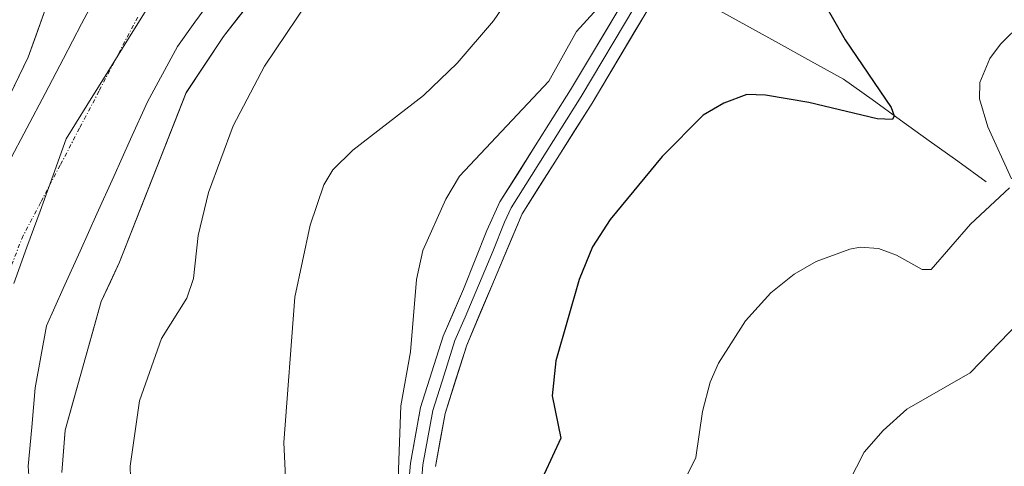
# Model space of a CAD drawing. Units: metres. Extents: x 651080 to 654527, y 4762486 to 4764868.
# Drawn here: x 651182 to 651299, y 4762747 to 4762800 of the extents above; entities that cross this region are included whole.
import ezdxf

# ---------------------------------------------------------------- set-up
doc = ezdxf.new("R2010")
doc.units = ezdxf.units.M
doc.header["$MEASUREMENT"] = 0
doc.linetypes.add('TRAZO_Y_PUNTO', pattern=[1, 0.5, -0.25, 0, -0.25])
for name, color, linetype, lineweight in [('Arbolado forestal CxS', 92, 'Continuous', 0), ('Corriente natural Cxs', 5, 'Continuous', 13), ('Corriente natural eje', 5, 'TRAZO_Y_PUNTO', 0), ('Corriente natural lineal', 142, 'Continuous', 13), ('Corriente natural superficial', 5, 'Continuous', 13), ('Curva de nivel maestra', 36, 'Continuous', 30), ('Curva de nivel normal', 36, 'Continuous', 0), ('Embalse', 142, 'Continuous', 13), ('Embalse Cxs', 142, 'Continuous', 13), ('Layer 0', 7, 'Continuous', 0), ('Municipio', 9, 'Continuous', 13), ('Municipio CxS', 142, 'Continuous', 0), ('Suelo desnudo CxS', 43, 'Continuous', 0)]:
    doc.layers.add(name, color=color, linetype=linetype, lineweight=lineweight)

# ---------------------------------------------------------------- blocks, each defined once
blk = doc.blocks.new('*U153')
at = {"layer": 'Arbolado forestal CxS', "color": 92, "linetype": 'Continuous', "lineweight": 0}
blk.add_polyline3d([(651187.0501, 4762746.4601, 812.653), (651187.4401, 4762751.5201, 812.1785), (651191.7401, 4762766.8501, 812.1031), (651193.9401, 4762771.5701, 811.9511), (651201.8701, 4762791.7701, 811.7311), (651206.3201, 4762798.4601, 811.6177), (651209.8401, 4762802.9701, 811.5878), (651215.0801, 4762812.5501, 811.6661), (651218.5401, 4762820.4201, 811.9281), (651219.8201, 4762822.6001, 812.0424), (651225.1201, 4762828.9401, 811.7266), (651229.0201, 4762832.5001, 811.5462), (651231.9401, 4762837.1101, 811.6851), (651237.0001, 4762843.2101, 812.0437), (651239.8001, 4762847.5801, 812.2032), (651242.1201, 4762852.4301, 812.0398), (651244.8001, 4762856.9201, 812.0093), (651249.9701, 4762863.5001, 812.0816), (651255.5101, 4762869.6001, 811.747), (651266.4101, 4762885.1701, 812.1711)], dxfattribs=at)
blk = doc.blocks.new('*U169')
at = {"layer": 'Curva de nivel normal', "color": 36, "linetype": 'Continuous', "lineweight": 0}
blk.add_polyline3d([(651242.55, 4762806.27, 815), (651238.56, 4762800.34, 815), (651234.22, 4762795.27, 815), (651230.18, 4762791.44, 815), (651221.78, 4762784.93, 815), (651219.38, 4762782.57, 815), (651218.31, 4762780.76, 815), (651216.69, 4762775.97, 815), (651214.83, 4762767.39, 815), (651213.55, 4762750.05, 815), (651213.86, 4762743.32, 815)], dxfattribs=at)
blk = doc.blocks.new('*U183')
at = {"layer": 'Curva de nivel normal', "color": 36, "linetype": 'Continuous', "lineweight": 0}
blk.add_polyline3d([(651301.27, 4762764.39, 835), (651295.41, 4762758.37, 835), (651287.85, 4762754.02, 835), (651285.02, 4762751.49, 835), (651282.76, 4762748.89, 835), (651278.24, 4762740.02, 835)], dxfattribs=at)
blk = doc.blocks.new('*U199')
at = {"layer": 'Curva de nivel normal', "color": 36, "linetype": 'Continuous', "lineweight": 0}
for points in [[(651260.77, 4762744.36, 830), (651262.67, 4762748.26, 830), (651263.48, 4762753.73, 830), (651264.38, 4762757.22, 830), (651265.37, 4762759.49, 830), (651268.6, 4762764.56, 830), (651271.63, 4762767.88, 830), (651274.4, 4762770.11, 830), (651277.05, 4762771.64, 830), (651281.04, 4762773.11, 830), (651282.28, 4762773.36, 830), (651284.49, 4762773.17, 830), (651286.63, 4762772.37, 830), (651289.68, 4762770.66, 830), (651290.77, 4762770.67, 830), (651295.44, 4762776.09, 830), (651300.12, 4762780.42, 830)], [(651300.35, 4762781.51, 830), (651297.53, 4762787.68, 830), (651296.52, 4762791.03, 830), (651296.57, 4762792.98, 830), (651297.75, 4762795.84, 830), (651299.05, 4762797.56, 830), (651301.63, 4762800.08, 830)]]:
    blk.add_polyline3d(points, dxfattribs=at)
blk = doc.blocks.new('*U234')
at = {"layer": 'Curva de nivel maestra', "color": 36, "linetype": 'Continuous', "lineweight": 30}
blk.add_polyline3d([(651278.18, 4762802.09, 825), (651280.51, 4762798.08, 825), (651285.98, 4762790, 825), (651286.34, 4762789.02, 825), (651286.13, 4762788.58, 825), (651284.33, 4762788.65, 825), (651276.17, 4762790.59, 825), (651271, 4762791.47, 825), (651268.76, 4762791.56, 825), (651266.03, 4762790.5, 825), (651263.54, 4762789.07, 825), (651258.66, 4762784.16, 825), (651252.48, 4762776.66, 825), (651250.34, 4762773.37, 825), (651248.76, 4762769.5, 825), (651245.98, 4762759.79, 825), (651245.56, 4762755.61, 825), (651246.57, 4762750.57, 825), (651242.62, 4762741.96, 825)], dxfattribs=at)

msp = doc.modelspace()

# ---------------------------------------------------------------- linework, layer by layer
at = {"layer": 'Arbolado forestal CxS', "color": 92, "linetype": 'Continuous', "lineweight": 0}
for points in [[(651266.41, 4762885.17, 812.17), (651255.51, 4762869.6, 811.75), (651249.97, 4762863.5, 812.08), (651244.8, 4762856.92, 812.01), (651242.12, 4762852.43, 812.04), (651239.8, 4762847.58, 812.2), (651237, 4762843.21, 812.04), (651231.94, 4762837.11, 811.69), (651229.02, 4762832.5, 811.55), (651225.12, 4762828.94, 811.73), (651219.82, 4762822.6, 812.04), (651218.54, 4762820.42, 811.93), (651215.08, 4762812.55, 811.67), (651209.84, 4762802.97, 811.59), (651206.32, 4762798.46, 811.62), (651201.87, 4762791.77, 811.73), (651193.94, 4762771.57, 811.95), (651191.74, 4762766.85, 812.1), (651187.44, 4762751.52, 812.18), (651187.05, 4762746.46, 812.65)], [(651184.88, 4762801.2, 811.9), (651183.05, 4762796.01, 811.95), (651170.31, 4762769.71, 812.13)], [(651184.88, 4762801.2, 811.9), (651183.05, 4762796.01, 811.95), (651170.31, 4762769.71, 812.13)]]:
    msp.add_polyline3d(points, dxfattribs=at)
at = {"layer": 'Corriente natural Cxs', "color": 5, "linetype": 'Continuous', "lineweight": 13}
for points in [[(651180.7, 4762783.4, 812.02), (651182.87, 4762787.54, 811.94), (651185.05, 4762791.69, 811.86), (651187.23, 4762795.84, 811.78), (651189.4, 4762799.98, 811.73), (651191.58, 4762804.13, 811.71)], [(651205.01, 4762803.07, 811.62), (651202.93, 4762800.16, 811.65), (651200.85, 4762797.26, 811.69), (651199.05, 4762793.97, 811.75), (651197.25, 4762790.68, 811.8), (651195.24, 4762786.23, 811.83), (651193.24, 4762781.77, 811.85), (651191.23, 4762777.32, 811.89), (651189.22, 4762772.87, 811.97), (651187.22, 4762768.41, 812.08), (651185.21, 4762763.96, 812.19), (651184.53, 4762760.26, 812.28), (651183.85, 4762756.56, 812.35), (651183.45, 4762751.88, 812.42), (651183.05, 4762747.21, 812.45), (651183.24, 4762744.44, 812.47)]]:
    msp.add_polyline3d(points, dxfattribs=at)
at = {"layer": 'Corriente natural eje', "color": 5, "linetype": 'TRAZO_Y_PUNTO', "lineweight": 0}
msp.add_polyline3d([(651175.04, 4762743.54, 812.2), (651174.67, 4762747.52, 812.22), (651175.6, 4762752.27, 812.25), (651176.54, 4762757.03, 812.24), (651177.47, 4762761.78, 812.21), (651179.07, 4762765.97, 812.17), (651180.66, 4762770.16, 812.12), (651182.26, 4762774.35, 812.06), (651184.57, 4762778.77, 811.99), (651186.89, 4762783.19, 811.91), (651189.2, 4762787.61, 811.84), (651191.52, 4762792.03, 811.77), (651193.83, 4762796.45, 811.72), (651196.15, 4762800.87, 811.7)], dxfattribs=at)
msp.add_polyline3d([(651175.04, 4762743.54, 812.2), (651174.67, 4762747.52, 812.22), (651175.6, 4762752.27, 812.25), (651176.54, 4762757.03, 812.24), (651177.47, 4762761.78, 812.21), (651179.07, 4762765.97, 812.17), (651180.66, 4762770.16, 812.12), (651182.26, 4762774.35, 812.06), (651184.57, 4762778.77, 811.99), (651186.89, 4762783.19, 811.91), (651189.2, 4762787.61, 811.84), (651191.52, 4762792.03, 811.77), (651193.83, 4762796.45, 811.72), (651196.15, 4762800.87, 811.7)], dxfattribs=at)
at = {"layer": 'Corriente natural lineal', "color": 142, "linetype": 'Continuous', "lineweight": 13}
msp.add_polyline3d([(651260.77, 4762804.21, 821.21), (651260.89, 4762804.09, 821.23), (651264.77, 4762801.95, 821.4), (651268.65, 4762799.81, 822.42), (651272.54, 4762797.68, 822.93), (651276.42, 4762795.54, 823.5), (651280.3, 4762793.4, 824.1), (651283.71, 4762790.94, 824.97), (651287.12, 4762788.49, 825.09), (651290.52, 4762786.03, 826.58), (651293.93, 4762783.58, 827.37), (651297.34, 4762781.12, 829.06)], dxfattribs=at)
msp.add_polyline3d([(651260.77, 4762804.21, 821.21), (651260.89, 4762804.09, 821.23), (651264.77, 4762801.95, 821.4), (651268.65, 4762799.81, 822.42), (651272.54, 4762797.68, 822.93), (651276.42, 4762795.54, 823.5), (651280.3, 4762793.4, 824.1), (651283.71, 4762790.94, 824.97), (651287.12, 4762788.49, 825.09), (651290.52, 4762786.03, 826.58), (651293.93, 4762783.58, 827.37), (651297.34, 4762781.12, 829.06)], dxfattribs=at)
at = {"layer": 'Corriente natural superficial', "color": 5, "linetype": 'Continuous', "lineweight": 13}
for points in [[(651220.62, 4762829.2, 811.8), (651218.24, 4762825.94, 811.81), (651215.87, 4762822.67, 811.8), (651213.49, 4762819.41, 811.78), (651211.98, 4762816.86, 811.75), (651210.46, 4762814.31, 811.72), (651208.64, 4762810.56, 811.68), (651206.83, 4762806.82, 811.64), (651205.01, 4762803.07, 811.62), (651202.93, 4762800.16, 811.65), (651200.85, 4762797.26, 811.69), (651199.05, 4762793.97, 811.75), (651197.25, 4762790.68, 811.8), (651195.24, 4762786.23, 811.83), (651193.24, 4762781.77, 811.85), (651191.23, 4762777.32, 811.89), (651189.22, 4762772.87, 811.97), (651187.22, 4762768.41, 812.08), (651185.21, 4762763.96, 812.19), (651184.53, 4762760.26, 812.28), (651183.85, 4762756.56, 812.35), (651183.45, 4762751.88, 812.42), (651183.05, 4762747.21, 812.45), (651183.24, 4762744.44, 812.47)], [(651220.62, 4762829.2, 811.8), (651218.24, 4762825.94, 811.81), (651215.87, 4762822.67, 811.8), (651213.49, 4762819.41, 811.78), (651211.98, 4762816.86, 811.75), (651210.46, 4762814.31, 811.72), (651208.64, 4762810.56, 811.68), (651206.83, 4762806.82, 811.64), (651205.01, 4762803.07, 811.62), (651202.93, 4762800.16, 811.65), (651200.85, 4762797.26, 811.69), (651199.05, 4762793.97, 811.75), (651197.25, 4762790.68, 811.8), (651195.24, 4762786.23, 811.83), (651193.24, 4762781.77, 811.85), (651191.23, 4762777.32, 811.89), (651189.22, 4762772.87, 811.97), (651187.22, 4762768.41, 812.08), (651185.21, 4762763.96, 812.19), (651184.53, 4762760.26, 812.28), (651183.85, 4762756.56, 812.35), (651183.45, 4762751.88, 812.42), (651183.05, 4762747.21, 812.45), (651183.24, 4762744.44, 812.47)], [(651167.66, 4762746.4, 812.17), (651168.67, 4762750.45, 812.23), (651169.68, 4762754.5, 812.24), (651170.68, 4762758.56, 812.24), (651171.69, 4762762.61, 812.22), (651173.4, 4762766.77, 812.19), (651175.11, 4762770.93, 812.17), (651176.81, 4762775.09, 812.14), (651178.52, 4762779.25, 812.1), (651180.7, 4762783.4, 812.02), (651182.87, 4762787.54, 811.94), (651185.05, 4762791.69, 811.86), (651187.23, 4762795.84, 811.78), (651189.4, 4762799.98, 811.73), (651191.58, 4762804.13, 811.71), (651191.58, 4762804.13, 811.71)], [(651167.66, 4762746.4, 812.17), (651168.67, 4762750.45, 812.23), (651169.68, 4762754.5, 812.24), (651170.68, 4762758.56, 812.24), (651171.69, 4762762.61, 812.22), (651173.4, 4762766.77, 812.19), (651175.11, 4762770.93, 812.17), (651176.81, 4762775.09, 812.14), (651178.52, 4762779.25, 812.1), (651180.7, 4762783.4, 812.02), (651182.87, 4762787.54, 811.94), (651185.05, 4762791.69, 811.86), (651187.23, 4762795.84, 811.78), (651189.4, 4762799.98, 811.73), (651191.58, 4762804.13, 811.71), (651191.58, 4762804.13, 811.71)]]:
    msp.add_polyline3d(points, dxfattribs=at)
at = {"layer": 'Curva de nivel normal', "color": 36, "linetype": 'Continuous', "lineweight": 0}
for points in [[(651255.87, 4762807.25, 820), (651248.43, 4762799.06, 820), (651245.15, 4762793.16, 820), (651234.49, 4762781.8, 820), (651232.87, 4762779.08, 820), (651230.13, 4762772.95, 820), (651229.37, 4762769.49, 820), (651228.66, 4762760.84, 820), (651227.49, 4762754.41, 820), (651227.18, 4762745.74, 820)], [(651195.36, 4762741.81, 810), (651195.18, 4762747.22, 810), (651196.32, 4762755.03, 810), (651198.92, 4762762.45, 810), (651201.96, 4762767.24, 810), (651202.76, 4762769.61, 810), (651203.33, 4762774.72, 810), (651204.56, 4762779.85, 810), (651207.49, 4762787.82, 810), (651211.22, 4762794.93, 810), (651217.72, 4762804.58, 810)]]:
    msp.add_polyline3d(points, dxfattribs=at)
at = {"layer": 'Embalse', "color": 142, "linetype": 'Continuous', "lineweight": 13}
for points in [[(651215.08, 4762812.55, 811.66), (651213.33, 4762809.36, 811.61), (651211.59, 4762806.16, 811.59), (651209.84, 4762802.97, 811.57), (651208.08, 4762800.72, 811.59), (651206.32, 4762798.46, 811.61), (651204.1, 4762795.12, 811.73), (651201.87, 4762791.77, 811.82), (651200.28, 4762787.73, 811.9), (651198.7, 4762783.69, 811.91), (651197.11, 4762779.65, 811.85), (651195.53, 4762775.61, 811.85), (651193.94, 4762771.57, 811.93), (651192.84, 4762769.21, 812), (651191.74, 4762766.85, 812.09), (651190.67, 4762763.02, 812.22), (651189.59, 4762759.19, 812.36), (651188.52, 4762755.35, 812.48), (651187.44, 4762751.52, 812.55), (651187.25, 4762748.99, 812.59), (651187.05, 4762746.46, 812.62)], [(651215.08, 4762812.55, 811.66), (651213.33, 4762809.36, 811.61), (651211.59, 4762806.16, 811.59), (651209.84, 4762802.97, 811.57), (651208.08, 4762800.72, 811.59), (651206.32, 4762798.46, 811.61), (651204.1, 4762795.12, 811.73), (651201.87, 4762791.77, 811.82), (651200.28, 4762787.73, 811.9), (651198.7, 4762783.69, 811.91), (651197.11, 4762779.65, 811.85), (651195.53, 4762775.61, 811.85), (651193.94, 4762771.57, 811.93), (651192.84, 4762769.21, 812), (651191.74, 4762766.85, 812.09), (651190.67, 4762763.02, 812.22), (651189.59, 4762759.19, 812.36), (651188.52, 4762755.35, 812.48), (651187.44, 4762751.52, 812.55), (651187.25, 4762748.99, 812.59), (651187.05, 4762746.46, 812.62)], [(651161.94, 4762743.62, 812.23), (651162.41, 4762747.59, 812.3), (651163.09, 4762750.01, 812.31), (651163.76, 4762752.42, 812.31), (651165.4, 4762756.74, 812.28), (651167.04, 4762761.07, 812.25), (651168.67, 4762765.39, 812.22), (651170.31, 4762769.71, 812.21), (651172.43, 4762774.09, 812.2), (651174.56, 4762778.48, 812.17), (651176.68, 4762782.86, 812.11), (651178.8, 4762787.24, 812.03), (651180.93, 4762791.63, 811.94), (651183.05, 4762796.01, 811.84), (651183.97, 4762798.61, 811.8), (651184.88, 4762801.2, 811.75), (651185.56, 4762803.74, 811.72), (651185.28, 4762806.02, 811.71), (651182.57, 4762809.57, 811.65), (651182.79, 4762811.02, 811.65), (651183.42, 4762811.27, 811.66)], [(651161.94, 4762743.62, 812.23), (651162.41, 4762747.59, 812.3), (651163.09, 4762750.01, 812.31), (651163.76, 4762752.42, 812.31), (651165.4, 4762756.74, 812.28), (651167.04, 4762761.07, 812.25), (651168.67, 4762765.39, 812.22), (651170.31, 4762769.71, 812.21), (651172.43, 4762774.09, 812.2), (651174.56, 4762778.48, 812.17), (651176.68, 4762782.86, 812.11), (651178.8, 4762787.24, 812.03), (651180.93, 4762791.63, 811.94), (651183.05, 4762796.01, 811.84), (651183.97, 4762798.61, 811.8), (651184.88, 4762801.2, 811.75), (651185.56, 4762803.74, 811.72), (651185.28, 4762806.02, 811.71), (651182.57, 4762809.57, 811.65), (651182.79, 4762811.02, 811.65), (651183.42, 4762811.27, 811.66)]]:
    msp.add_polyline3d(points, dxfattribs=at)
at = {"layer": 'Embalse Cxs', "color": 142, "linetype": 'Continuous', "lineweight": 13}
for points in [[(651180.93, 4762791.63, 811.94), (651183.05, 4762796.01, 811.84), (651183.97, 4762798.61, 811.8), (651184.88, 4762801.2, 811.75)], [(651208.08, 4762800.72, 811.59), (651206.32, 4762798.46, 811.61), (651204.1, 4762795.12, 811.73), (651201.87, 4762791.77, 811.82), (651200.28, 4762787.73, 811.9), (651198.7, 4762783.69, 811.91), (651197.11, 4762779.65, 811.85), (651195.53, 4762775.61, 811.85), (651193.94, 4762771.57, 811.93), (651192.84, 4762769.21, 812), (651191.74, 4762766.85, 812.09), (651190.67, 4762763.02, 812.22), (651189.59, 4762759.19, 812.36), (651188.52, 4762755.35, 812.48), (651187.44, 4762751.52, 812.55), (651187.25, 4762748.99, 812.59), (651187.05, 4762746.46, 812.62)]]:
    msp.add_polyline3d(points, dxfattribs=at)
at = {"layer": 'Layer 0', "linetype": 'Continuous', "lineweight": 0}
for points in [[(651228.24, 4762743.06), (651228.64, 4762747.58), (651229.85, 4762754.21), (651232.54, 4762762.73), (651234.97, 4762768.33), (651237.75, 4762775.31), (651239.32, 4762778.74), (651247.74, 4762792.09), (651260.56, 4762813.56), (651266.81, 4762823.2), (651270.07, 4762827.24), (651274.66, 4762831.57), (651281.66, 4762836.29), (651292.39, 4762842.38), (651293.45, 4762843.47), (651294.74, 4762848.32), (651296.66, 4762858.98), (651298.56, 4762869.11), (651299.97, 4762874.13), (651300.82, 4762875.99), (651317.34, 4762898.42)], [(651319.82, 4762896.74), (651303.43, 4762874.45), (651301.48, 4762868.43), (651299.62, 4762858.44), (651297.68, 4762847.66), (651296.15, 4762841.95), (651294.25, 4762839.98), (651283.24, 4762833.73), (651276.54, 4762829.21), (651272.27, 4762825.2), (651269.25, 4762821.44), (651263.1, 4762811.98), (651250.3, 4762790.53), (651241.96, 4762777.3), (651235.36, 4762761.67), (651232.77, 4762753.49), (651231.62, 4762747.18)], [(651255.42, 4762802.04), (651249.02, 4762791.31), (651240.64, 4762778.02), (651239.86, 4762776.31), (651238.47, 4762772.82), (651235.17, 4762765), (651233.95, 4762762.2), (651232.66, 4762758.11), (651231.31, 4762753.85), (651230.13, 4762747.38), (651229.94, 4762745.28)]]:
    msp.add_lwpolyline(points, dxfattribs=at)
for points in [[(651257.98, 4762803.4, 821.28), (651255.42, 4762799.11, 821.23), (651252.86, 4762794.82, 821.32), (651250.3, 4762790.53, 821.17), (651248.22, 4762787.22, 821.43), (651246.13, 4762783.92, 821.25), (651244.05, 4762780.61, 821.38), (651241.96, 4762777.3, 821.31), (651240.31, 4762773.39, 821.24), (651238.66, 4762769.49, 821.63), (651237.01, 4762765.58, 821.4), (651235.36, 4762761.67, 821.28), (651234.07, 4762757.58, 821.3), (651232.77, 4762753.49, 821.13), (651232.2, 4762750.34, 821.2), (651231.62, 4762747.18, 821.21)], [(651228.24, 4762743.06, 820.42), (651228.64, 4762747.58, 820.24), (651229.25, 4762750.9, 820.38), (651229.85, 4762754.21, 820.56), (651231.2, 4762758.47, 821.08), (651232.54, 4762762.73, 821.25), (651233.76, 4762765.53, 821.21), (651234.97, 4762768.33, 821.21), (651236.36, 4762771.82, 821.32), (651237.75, 4762775.31, 821.29), (651239.32, 4762778.74, 821.23), (651241.43, 4762782.08, 821.25), (651243.53, 4762785.42, 821.14), (651245.64, 4762788.75, 821.19), (651247.74, 4762792.09, 821.06), (651249.88, 4762795.67, 820.91), (651252.01, 4762799.25, 820.81), (651254.15, 4762802.83, 820.26)]]:
    msp.add_polyline3d(points, dxfattribs=at)
at = {"layer": 'Municipio', "color": 9, "linetype": 'Continuous', "lineweight": 13}
msp.add_polyline3d([(651197.49, 4762802.25, 811.69), (651195, 4762798.25, 811.7), (651192.52, 4762794.25, 811.75), (651190.03, 4762790.25, 811.8), (651187.55, 4762786.25, 811.87), (651186, 4762781.94, 811.93), (651184.45, 4762777.64, 812), (651182.89, 4762773.33, 812.06), (651181.34, 4762769.02, 812.12)], dxfattribs=at)
msp.add_polyline3d([(651197.49, 4762802.25, 811.69), (651195, 4762798.25, 811.7), (651192.52, 4762794.25, 811.75), (651190.03, 4762790.25, 811.8), (651187.55, 4762786.25, 811.87), (651186, 4762781.94, 811.93), (651184.45, 4762777.64, 812), (651182.89, 4762773.33, 812.06), (651181.34, 4762769.02, 812.12)], dxfattribs=at)
at = {"layer": 'Municipio CxS', "color": 142, "linetype": 'Continuous', "lineweight": 0}
for points in [[(651197.49, 4762802.25, 811.69), (651195, 4762798.25, 811.7), (651192.52, 4762794.25, 811.75), (651190.03, 4762790.25, 811.8), (651187.55, 4762786.25, 811.87), (651186, 4762781.94, 811.93), (651184.45, 4762777.64, 812), (651182.89, 4762773.33, 812.06), (651181.34, 4762769.02, 812.12)], [(651181.34, 4762769.02, 812.12), (651182.89, 4762773.33, 812.06), (651184.45, 4762777.64, 812), (651186, 4762781.94, 811.93), (651187.55, 4762786.25, 811.87), (651190.03, 4762790.25, 811.8), (651192.52, 4762794.25, 811.75), (651195, 4762798.25, 811.7), (651197.49, 4762802.25, 811.69)]]:
    msp.add_polyline3d(points, dxfattribs=at)
at = {"layer": 'Suelo desnudo CxS', "color": 43, "linetype": 'Continuous', "lineweight": 0}
for points in [[(651266.41, 4762885.17, 812.17), (651255.51, 4762869.6, 811.75), (651249.97, 4762863.5, 812.08), (651244.8, 4762856.92, 812.01), (651242.12, 4762852.43, 812.04), (651239.8, 4762847.58, 812.2), (651237, 4762843.21, 812.04), (651231.94, 4762837.11, 811.69), (651229.02, 4762832.5, 811.55), (651225.12, 4762828.94, 811.73), (651219.82, 4762822.6, 812.04), (651218.54, 4762820.42, 811.93), (651215.08, 4762812.55, 811.67), (651209.84, 4762802.97, 811.59), (651206.32, 4762798.46, 811.62), (651201.87, 4762791.77, 811.73), (651193.94, 4762771.57, 811.95), (651191.74, 4762766.85, 812.1), (651187.44, 4762751.52, 812.18), (651187.05, 4762746.46, 812.65)], [(651266.41, 4762885.17, 812.17), (651255.51, 4762869.6, 811.75), (651249.97, 4762863.5, 812.08), (651244.8, 4762856.92, 812.01), (651242.12, 4762852.43, 812.04), (651239.8, 4762847.58, 812.2), (651237, 4762843.21, 812.04), (651231.94, 4762837.11, 811.69), (651229.02, 4762832.5, 811.55), (651225.12, 4762828.94, 811.73), (651219.82, 4762822.6, 812.04), (651218.54, 4762820.42, 811.93), (651215.08, 4762812.55, 811.67), (651209.84, 4762802.97, 811.59), (651206.32, 4762798.46, 811.62), (651201.87, 4762791.77, 811.73), (651193.94, 4762771.57, 811.95), (651191.74, 4762766.85, 812.1), (651187.44, 4762751.52, 812.18), (651187.05, 4762746.46, 812.65)], [(651170.31, 4762769.71, 812.13), (651183.05, 4762796.01, 811.95), (651184.88, 4762801.2, 811.9)], [(651184.88, 4762801.2, 811.9), (651183.05, 4762796.01, 811.95), (651170.31, 4762769.71, 812.13)]]:
    msp.add_polyline3d(points, dxfattribs=at)

# ---------------------------------------------------------------- block references
at = {"layer": 'Arbolado forestal CxS', "color": 92, "linetype": 'Continuous', "lineweight": 0}
msp.add_blockref('*U153', (0, 0), dxfattribs=at)
at = {"layer": 'Curva de nivel maestra', "color": 36, "linetype": 'Continuous', "lineweight": 30}
msp.add_blockref('*U234', (0, 0), dxfattribs=at)
at = {"layer": 'Curva de nivel normal', "color": 36, "linetype": 'Continuous', "lineweight": 0}
for name in ['*U183', '*U199', '*U169']:
    msp.add_blockref(name, (0, 0), dxfattribs=at)

doc.saveas('drawing.dxf')
